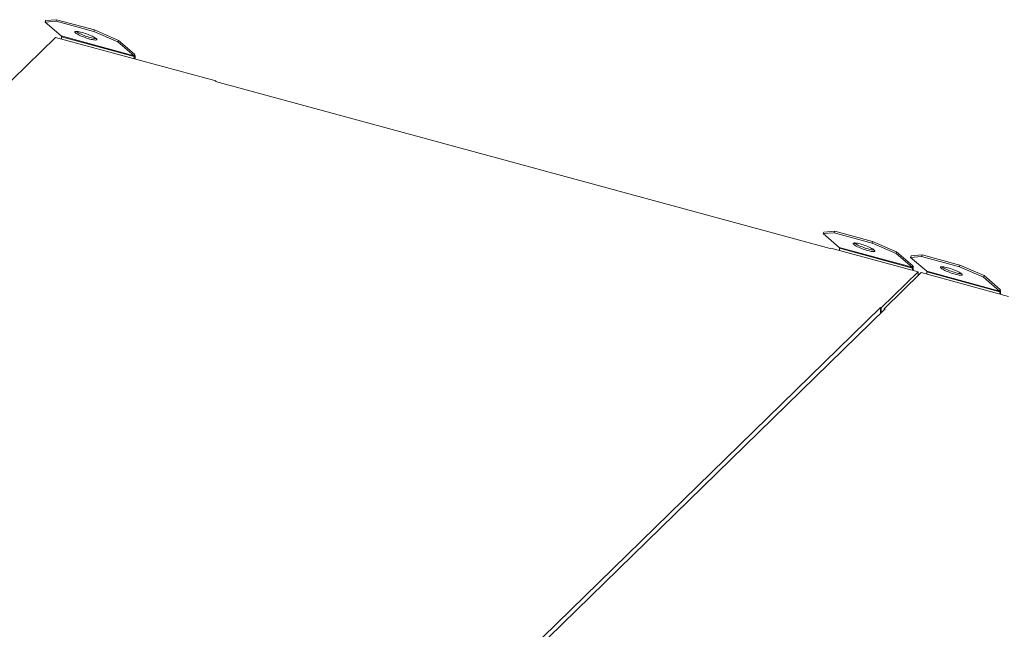
# Model space of a CAD drawing. Units: millimetres. Extents: x 0 to 420, y 0 to 297.
# Drawn here: x 40 to 73, y 99 to 120 of the extents above; entities that cross this region are included whole.
import ezdxf

# ---------------------------------------------------------------- set-up
doc = ezdxf.new("R2010")
doc.units = ezdxf.units.MM

msp = doc.modelspace()

# ---------------------------------------------------------------- linework, layer by layer
at = {"color": 7, "linetype": 'Continuous', "lineweight": 15}
for p, q in [((40.7274, 119.5281), (40.7457, 119.5796)), ((40.7274, 119.5281), (41.097, 119.5572)), ((40.7274, 119.5281), (41.2698, 119.0613)), ((40.7457, 119.5796), (41.1153, 119.6087)), ((41.097, 119.5572), (41.1153, 119.6087)), ((42.3745, 119.21), (41.097, 119.5572)), ((42.3928, 119.2616), (41.1153, 119.6087)), ((42.3745, 119.21), (42.3928, 119.2616)), ((42.3745, 119.21), (43.1841, 118.8604)), ((42.3928, 119.2616), (43.2024, 118.912)), ((41.0808, 119.0129), (38.4362, 116.4317)), ((46.4856, 117.544), (41.0808, 119.0129)), ((43.7265, 118.3936), (41.2698, 119.0613)), ((41.2774, 119.035), (43.7341, 118.3673)), ((41.2774, 118.9595), (41.2774, 119.035)), ((43.1841, 118.8604), (43.2024, 118.912)), ((43.7265, 118.3936), (43.1841, 118.8604)), ((43.7448, 118.4451), (43.2024, 118.912)), ((43.7265, 118.3936), (43.7448, 118.4451)), ((43.7341, 118.3673), (43.76, 118.3926)), ((43.7341, 118.3673), (43.7341, 118.2918)), ((43.76, 118.3926), (43.76, 118.2848)), ((46.4701, 117.5288), (46.4856, 117.544)), ((46.4856, 117.544), (46.4856, 117.5246)), ((67.2048, 111.8936), (46.4701, 117.5288)), ((66.9651, 112.3972), (66.9834, 112.4488)), ((66.9651, 112.3972), (67.3347, 112.4263)), ((66.9651, 112.3972), (67.5075, 111.9304)), ((66.9834, 112.4488), (67.3531, 112.4779)), ((67.3347, 112.4263), (67.3531, 112.4779)), ((68.6122, 112.0791), (67.3347, 112.4263)), ((68.6305, 112.1307), (67.3531, 112.4779)), ((67.2203, 111.9087), (67.2048, 111.8936)), ((70.1684, 111.1075), (67.2203, 111.9087)), ((69.9642, 111.2627), (67.5075, 111.9304)), ((67.5151, 111.9041), (69.9718, 111.2365)), ((67.5151, 111.8286), (67.5151, 111.9041)), ((68.6122, 112.0791), (68.6305, 112.1307)), ((68.6122, 112.0791), (69.4218, 111.7295)), ((68.6305, 112.1307), (69.4402, 111.7811)), ((69.4218, 111.7295), (69.4402, 111.7811)), ((69.9642, 111.2627), (69.4218, 111.7295)), ((69.9826, 111.3143), (69.4402, 111.7811)), ((69.9132, 111.596), (69.9315, 111.6476)), ((69.9132, 111.596), (70.2828, 111.6251)), ((69.9132, 111.596), (70.4556, 111.1292)), ((69.9315, 111.6476), (70.3011, 111.6767)), ((70.2828, 111.6251), (70.3011, 111.6767)), ((71.5603, 111.2779), (70.2828, 111.6251)), ((71.5786, 111.3295), (70.3011, 111.6767)), ((69.9642, 111.2627), (69.9826, 111.3143)), ((69.9718, 111.2365), (69.9978, 111.2618)), ((69.9718, 111.2365), (69.9718, 111.1609)), ((69.9978, 111.2618), (69.9978, 111.1539)), ((71.5603, 111.2779), (71.5786, 111.3295)), ((71.5603, 111.2779), (72.3699, 110.9283)), ((71.5786, 111.3295), (72.3882, 110.9799)), ((68.9238, 109.8928), (70.1684, 111.1075)), ((70.2666, 111.0808), (69.0221, 109.8661)), ((70.1684, 111.1075), (70.1684, 110.9849)), ((73.2147, 110.2796), (70.2666, 111.0808)), ((72.9123, 110.4615), (70.4556, 111.1292)), ((70.4632, 111.1029), (72.9199, 110.4352)), ((70.4632, 111.0274), (70.4632, 111.1029)), ((72.3699, 110.9283), (72.3882, 110.9799)), ((72.9123, 110.4615), (72.3699, 110.9283)), ((72.9306, 110.5131), (72.3882, 110.9799)), ((72.9123, 110.4615), (72.9306, 110.5131)), ((72.9199, 110.4352), (72.9458, 110.4605)), ((72.9199, 110.4352), (72.9199, 110.3597)), ((72.9458, 110.4605), (72.9458, 110.3527)), ((46.096, 87.649), (68.8944, 109.9009)), ((68.8944, 109.9009), (68.9238, 109.8928)), ((68.8944, 109.9009), (68.8944, 109.7047)), ((69.0516, 109.8581), (46.2533, 87.6062)), ((68.9238, 109.8928), (68.9238, 109.7334)), ((69.0221, 109.8661), (69.0516, 109.8581)), ((69.0221, 109.8661), (69.0221, 109.8293))]:
    msp.add_line(p, q, dxfattribs=at)
at = {"color": 7, "linetype": 'Continuous', "lineweight": 15, "flags": 128}
for points in [[(42.2307, 118.9576), (42.2784, 118.9454), (42.3224, 118.9357), (42.362, 118.9287), (42.3963, 118.9246), (42.4246, 118.9233), (42.4464, 118.925), (42.4611, 118.9297), (42.4686, 118.9371), (42.4686, 118.9472), (42.4611, 118.9598), (42.4463, 118.9745), (42.4246, 118.9912), (42.3963, 119.0094), (42.3619, 119.0289), (42.3224, 119.0491), (42.2783, 119.0697), (42.2306, 119.0903), (42.1804, 119.1104), (42.1285, 119.1296), (42.0762, 119.1477), (42.0243, 119.164), (41.9741, 119.1785), (41.9264, 119.1906), (41.8824, 119.2003), (41.8428, 119.2073), (41.8085, 119.2115), (41.7802, 119.2127), (41.7584, 119.211), (41.7437, 119.2064), (41.7362, 119.1989), (41.7362, 119.1888), (41.7437, 119.1763), (41.7585, 119.1615), (41.7802, 119.1448), (41.8085, 119.1266), (41.8429, 119.1072), (41.8824, 119.0869), (41.9265, 119.0663), (41.9742, 119.0458), (42.0244, 119.0256), (42.0763, 119.0064), (42.1286, 118.9884), (42.1805, 118.972), (42.2307, 118.9576)], [(42.2491, 119.0091), (42.1988, 119.0236), (42.147, 119.0399), (42.0946, 119.0579), (42.0427, 119.0772), (41.9925, 119.0973), (41.9448, 119.1179), (41.9008, 119.1385), (41.8612, 119.1587), (41.8269, 119.1781), (41.7986, 119.1964), (41.7773, 119.2126)], [(68.4685, 111.8267), (68.5161, 111.8145), (68.5602, 111.8048), (68.5998, 111.7979), (68.634, 111.7937), (68.6624, 111.7925), (68.6841, 111.7942), (68.6989, 111.7988), (68.7063, 111.8062), (68.7063, 111.8163), (68.6988, 111.8289), (68.6841, 111.8437), (68.6623, 111.8603), (68.634, 111.8786), (68.5997, 111.898), (68.5601, 111.9182), (68.516, 111.9388), (68.4684, 111.9594), (68.4181, 111.9795), (68.3663, 111.9988), (68.3139, 112.0168), (68.2621, 112.0332), (68.2118, 112.0476), (68.1642, 112.0598), (68.1201, 112.0695), (68.0805, 112.0765), (68.0462, 112.0806), (68.0179, 112.0818), (67.9962, 112.0801), (67.9814, 112.0755), (67.974, 112.0681), (67.974, 112.058), (67.9814, 112.0454), (67.9962, 112.0306), (68.018, 112.014), (68.0463, 111.9957), (68.0806, 111.9763), (68.1202, 111.9561), (68.1642, 111.9355), (68.2119, 111.9149), (68.2622, 111.8948), (68.314, 111.8755), (68.3664, 111.8575), (68.4182, 111.8411), (68.4685, 111.8267)], [(68.4868, 111.8783), (68.4366, 111.8927), (68.3847, 111.9091), (68.3323, 111.9271), (68.2805, 111.9463), (68.2302, 111.9665), (68.1826, 111.987), (68.1385, 112.0076), (68.0989, 112.0279), (68.0646, 112.0473), (68.0363, 112.0655), (68.015, 112.0818)], [(71.4165, 111.0255), (71.4642, 111.0133), (71.5082, 111.0036), (71.5478, 110.9966), (71.5821, 110.9925), (71.6104, 110.9912), (71.6322, 110.993), (71.6469, 110.9976), (71.6544, 111.005), (71.6544, 111.0151), (71.6469, 111.0277), (71.6321, 111.0425), (71.6104, 111.0591), (71.582, 111.0774), (71.5477, 111.0968), (71.5082, 111.117), (71.4641, 111.1376), (71.4164, 111.1582), (71.3662, 111.1783), (71.3143, 111.1976), (71.262, 111.2156), (71.2101, 111.232), (71.1599, 111.2464), (71.1122, 111.2586), (71.0682, 111.2682), (71.0286, 111.2752), (70.9943, 111.2794), (70.966, 111.2806), (70.9442, 111.2789), (70.9295, 111.2743), (70.922, 111.2668), (70.922, 111.2567), (70.9295, 111.2442), (70.9443, 111.2294), (70.966, 111.2127), (70.9943, 111.1945), (71.0287, 111.1751), (71.0682, 111.1549), (71.1123, 111.1343), (71.16, 111.1137), (71.2102, 111.0936), (71.2621, 111.0743), (71.3144, 111.0563), (71.3663, 111.0399), (71.4165, 111.0255)], [(71.4349, 111.0771), (71.3846, 111.0915), (71.3328, 111.1079), (71.2804, 111.1259), (71.2285, 111.1451), (71.1783, 111.1652), (71.1306, 111.1858), (71.0866, 111.2064), (71.047, 111.2266), (71.0127, 111.2461), (70.9844, 111.2643), (70.9631, 111.2806)]]:
    msp.add_lwpolyline(points, dxfattribs=at)
at = {"color": 7, "linetype": 'Continuous', "lineweight": 15}
for centre, radius, start, end in [((41.2417, 119.0389), 0.0359, 353.72309, 38.53419), ((42.4735, 119.7175), 0.7431, 252.42109, 267.86932), ((43.6985, 118.3712), 0.0359, 353.72309, 38.53419), ((43.6887, 118.4005), 0.0717, 353.72309, 38.53419), ((67.4795, 111.9081), 0.0359, 353.72309, 38.53419), ((68.7112, 112.5867), 0.7431, 252.42109, 267.86932), ((69.9362, 111.2404), 0.0359, 353.72309, 38.53419), ((69.9265, 111.2696), 0.0717, 353.72309, 38.53419), ((70.4275, 111.1068), 0.0359, 353.72309, 38.53419), ((71.6593, 111.7854), 0.7431, 252.42109, 267.86932), ((72.8842, 110.4392), 0.0359, 353.72309, 38.53419), ((72.8745, 110.4684), 0.0717, 353.72309, 38.53419)]:
    msp.add_arc(centre, radius, start, end, dxfattribs=at)

doc.saveas('drawing.dxf')
